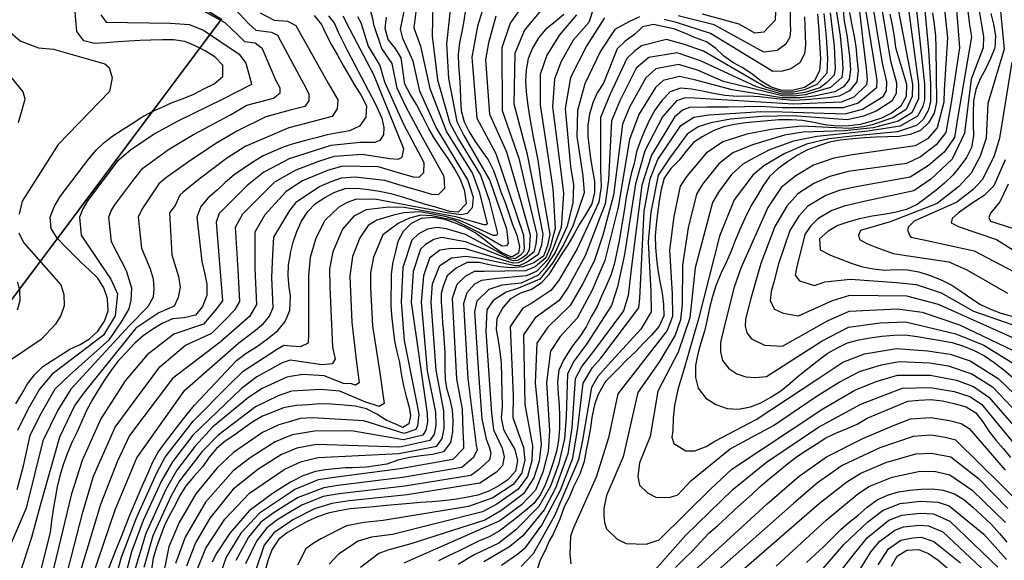
# Model space of a CAD drawing. Units: millimetres. Extents: x 4635002 to 5978283, y -126566 to 918788.
# Drawn here: x 5471094 to 5650828, y -23349 to 75320 of the extents above; entities that cross this region are included whole.
import ezdxf

# ---------------------------------------------------------------- set-up
doc = ezdxf.new("R2010")
doc.units = ezdxf.units.MM
doc.header["$LTSCALE"] = 100
doc.header["$MEASUREMENT"] = 0
doc.linetypes.add('ANYANG1', pattern=[11.5, 6, -1, 1, -1.5, 1, -1])
doc.layers.add('0_레벨선', color=250, linetype='CONTINUOUS')
doc.layers.add('부지경계', color=1, linetype='CONTINUOUS')

msp = doc.modelspace()

# ---------------------------------------------------------------- linework, layer by layer
at = {"layer": '0_레벨선'}
for points, elevation in [([(5651474, 90033), (5650419, 86213), (5649749, 82709), (5649973, 78726), (5650809, 69960), (5647829, 60017), (5647543, 53702), (5646419, 50388), (5644777, 47336), (5642527, 44897), (5638557, 41794), (5629979, 38439), (5624551, 36842), (5624232, 35964), (5624388, 35192), (5625885, 34386), (5627389, 33795), (5630558, 32676), (5632145, 32381), (5640695, 31115), (5643962, 29648), (5651390, 25412)], 96000), ([(5623281, 86646), (5625003, 71458), (5625619, 66488), (5625768, 64421), (5625695, 63453), (5623369, 61203), (5621062, 60292), (5612368, 59882), (5594276, 60972), (5592553, 61065), (5590984, 60489), (5588440, 57620), (5585221, 51404), (5583526, 45389), (5581508, 32453), (5580219, 26563), (5579133, 23151), (5574542, 16094), (5572286, 13031), (5571079, 10697), (5570825, 2877), (5570569, -1173), (5569471, -5837), (5568008, -9811), (5565887, -13537), (5561640, -17780), (5558572, -20237), (5554042, -22367), (5551105, -24109)], 67000), ([(5620655, 84959), (5621621, 75077), (5622113, 72485), (5622544, 68672), (5622731, 66161), (5622526, 64394), (5621477, 63056), (5619914, 62170), (5616105, 61379), (5613628, 61067), (5610214, 61046), (5601154, 62491), (5594285, 64360), (5591537, 64978), (5588548, 64252), (5587135, 62947), (5584134, 58028), (5582426, 53458), (5580314, 41096), (5577931, 31349), (5575568, 25971), (5572840, 20866), (5569744, 17487), (5567962, 14803), (5567237, 9092), (5567794, 283), (5567578, -3476), (5566583, -7277), (5565237, -10530), (5562722, -13197), (5558724, -16158), (5543955, -22649), (5541235, -23890)], 79000), ([(5641514, 84627), (5642373, 74049), (5642638, 70192), (5641149, 60216), (5640158, 54703), (5638409, 52476), (5635512, 50269), (5632962, 49052), (5622302, 47598), (5618952, 46708), (5616037, 45431), (5613139, 43551), (5611115, 41284), (5608918, 37554), (5606370, 30825), (5604547, 24411), (5603557, 20652), (5603552, 19356), (5603843, 18174), (5604702, 17087), (5607033, 15947), (5610339, 15747), (5618543, 20386), (5622496, 22134), (5631347, 22569), (5635858, 21965), (5642672, 19615), (5653822, 14274)], 92000), ([(5550308, 82709), (5549033, 70935), (5549371, 64584), (5550870, 56759), (5552175, 54173), (5556938, 45941), (5559981, 37130), (5560243, 34524), (5559953, 34042), (5559137, 33985), (5554788, 36568), (5550506, 38665), (5546326, 39548), (5544336, 39628), (5542266, 39071), (5541470, 38753), (5540208, 38148), (5537376, 36063), (5535658, 31975), (5535145, 29149), (5535160, 26470), (5535483, 19431), (5536811, 10868), (5537606, 5283), (5536716, 4738), (5534092, 5589), (5529530, 7544), (5525986, 7851), (5520750, 7509), (5520518, 7432), (5518274, 6683), (5514137, 4639), (5507249, -590), (5504407, -3516), (5500242, -8827), (5498711, -11713), (5495393, -18883), (5493740, -24651)], 64000), ([(5632375, 84454), (5635153, 63595), (5635136, 60878), (5633955, 58327), (5631432, 56797), (5626874, 55576), (5621665, 55035), (5614108, 54786), (5610705, 54217), (5604854, 52506), (5601294, 50999), (5598739, 48996), (5595752, 45305), (5594622, 43447), (5593108, 37348), (5592064, 30500), (5591997, 23429), (5591726, 20552), (5590747, 17769), (5587889, 12956), (5583931, 7294), (5581274, -4483), (5578218, -11498), (5577704, -13884), (5577706, -15162), (5577842, -16420), (5578213, -17594), (5580146, -19471), (5581777, -20293), (5585475, -20379), (5587804, -19611), (5597333, -10247), (5601069, -6693), (5617722, 4322), (5623555, 7687), (5627449, 9262), (5631308, 10415), (5637277, 10437), (5642095, 9514), (5645189, 8400), (5648026, 6411), (5653766, -184)], 87000), ([(5634012, 84367), (5636241, 63610), (5636246, 60676), (5635960, 59454), (5634977, 57719), (5631808, 55903), (5625907, 54968), (5616578, 54008), (5612325, 53163), (5607972, 51543), (5605145, 50111), (5603113, 48972), (5601056, 47051), (5598644, 43867), (5597570, 41982), (5594418, 30049), (5593419, 20878), (5591308, 14640), (5587593, 7551), (5586202, -783), (5584261, -5581), (5583920, -8024), (5584258, -9645), (5585718, -11010), (5587238, -11842), (5589704, -11899), (5591256, -11387), (5593608, -8874), (5600790, -3011), (5608720, 1246), (5616494, 6521), (5620693, 9152), (5624399, 11133), (5628422, 12343), (5631662, 12918), (5637242, 12665), (5640606, 12121), (5644872, 10656), (5648695, 8282), (5654661, 2028)], 88000), ([(5635649, 84281), (5636983, 69776), (5637330, 63624), (5637355, 60475), (5636984, 58861), (5635998, 57111), (5634810, 56000), (5631354, 54879), (5623087, 54073), (5618773, 53579), (5614726, 52621), (5610760, 50877), (5606936, 48647), (5604933, 46944), (5601537, 42430), (5598842, 35802), (5595005, 20748), (5592250, 11238), (5591254, 7808), (5590625, 4891), (5590365, 2635), (5590304, 336), (5590133, -885), (5590529, -2030), (5592699, -3392), (5594335, -3358), (5596420, -2571), (5597995, -1603), (5600538, -271), (5605514, 2331), (5616794, 9791), (5621336, 12807), (5625316, 14363), (5631153, 15335), (5636778, 14885), (5640966, 14249), (5644588, 13035), (5649718, 9856), (5655556, 4240)], 89000), ([(5611863, 84465), (5611754, 74604), (5611804, 73402), (5611697, 72132), (5610945, 70838), (5609381, 69693), (5606925, 69364), (5597893, 74385), (5591289, 75997)], 73000), ([(5639305, 82940), (5640450, 72009), (5639874, 62510), (5639807, 60245), (5638589, 55603), (5636810, 53598), (5634573, 52309), (5623099, 50638), (5619714, 50067), (5616021, 48784), (5612751, 46830), (5610112, 44718), (5607640, 41039), (5602748, 29987), (5601510, 26531), (5599790, 19757), (5598997, 16424), (5598991, 14695), (5599379, 13120), (5600525, 11670), (5601975, 10715), (5603633, 10150), (5605428, 9991), (5607417, 10219), (5617596, 16701), (5622363, 19227), (5628176, 19993), (5632803, 20198), (5641999, 17997), (5647112, 15908), (5653012, 12237)], 91000), ([(5643469, 82813), (5644489, 74390), (5644825, 72179), (5642300, 57286), (5641728, 53804), (5639847, 51156), (5637004, 48691), (5633623, 46565), (5623756, 44812), (5620704, 44144), (5618239, 43256), (5614977, 41273), (5613297, 39467), (5611653, 36820), (5609637, 30768), (5608776, 27386), (5608283, 25735), (5608113, 24016), (5608880, 22504), (5610434, 21744), (5613262, 21274), (5619490, 24070), (5622629, 25042), (5632994, 24943), (5638728, 23394), (5654633, 16310)], 93000), ([(5543973, 81186), (5543055, 73840), (5544279, 70474), (5545976, 62746), (5549003, 54844), (5553752, 47244), (5554993, 43929), (5556433, 38126), (5556273, 37872), (5555880, 37856), (5550737, 39365), (5543110, 40760), (5541288, 41071), (5538484, 41084), (5534358, 40640), (5532084, 39468), (5530003, 37100), (5528251, 32959), (5527666, 29860), (5527728, 26500), (5528172, 15559), (5528704, 13355), (5528124, 12495), (5526311, 12299), (5520455, 13183), (5519010, 12664), (5514389, 10135), (5511608, 8038), (5502728, -529), (5498968, -5402), (5496971, -8848), (5493646, -16060), (5491488, -21817), (5489458, -29709)], 62000), ([(5546575, 81033), (5546374, 72312), (5547380, 64322), (5549599, 56425), (5551194, 53518), (5555233, 46962), (5556799, 42398), (5558338, 36325), (5558113, 35920), (5557508, 35921), (5551444, 38677), (5548745, 39429), (5544132, 40255), (5541222, 40087), (5539346, 39616), (5536283, 38703), (5534730, 37766), (5533171, 35481), (5531862, 32076), (5531367, 28507), (5531708, 20135), (5532491, 13214), (5533087, 9025), (5532420, 8616), (5531658, 8859), (5530202, 8944), (5526699, 10310), (5522806, 10559), (5520516, 10190), (5519880, 10087), (5515370, 7987), (5512873, 6339), (5506358, 1003), (5503154, -2529), (5499789, -6922), (5497772, -10450), (5494147, -18438), (5492068, -25255)], 63000), ([(5565152, 81117), (5560621, 74659), (5559084, 70169), (5559182, 58730), (5562208, 50037), (5563962, 42412), (5565465, 36106), (5565325, 34370), (5564950, 32869), (5563026, 31362), (5562094, 30964), (5561194, 30887), (5552496, 33489), (5549874, 33560), (5547796, 33250), (5545893, 31812), (5544790, 28601), (5544372, 23767), (5545500, 11207), (5547003, 3691), (5547041, 1273), (5546729, -350), (5545942, -1496), (5540464, -2699), (5525251, -2185), (5521709, -2872), (5520526, -3372), (5518903, -4057), (5514594, -6784), (5510043, -10395), (5505795, -15660), (5503172, -20139), (5501543, -24427)], 68000), ([(5627776, 81309), (5630079, 67825), (5631173, 63779), (5631112, 61823), (5630308, 60434), (5627456, 58600), (5625116, 57687), (5622118, 57026), (5612207, 57760), (5606476, 57662), (5600872, 57176), (5597270, 56494), (5594972, 55783), (5592954, 54441), (5589691, 50025), (5587638, 46921), (5586306, 40170), (5585800, 34763), (5586324, 25712), (5586388, 21990), (5584506, 18833), (5578490, 12302), (5576609, 10218), (5575452, 8179), (5573802, -1414), (5573091, -5023), (5568738, -15255), (5564799, -22143), (5562636, -24505)], 84000), ([(5645597, 81041), (5646606, 74731), (5647013, 72264), (5646947, 70203), (5644800, 64477), (5643570, 54596), (5641284, 49837), (5637389, 46188), (5634285, 44077), (5625472, 42173), (5621584, 41300), (5619348, 40492), (5616815, 38995), (5615479, 37651), (5614387, 36087), (5612874, 29943), (5612674, 28677), (5613420, 27682), (5616184, 26802), (5618065, 27472), (5622762, 27949), (5631178, 27356), (5634723, 27014), (5639280, 25480), (5645187, 22151), (5656754, 18080)], 94000), ([(5487831, -29372), (5489704, -22756), (5492415, -15595), (5496123, -7354), (5497671, -4521), (5502753, 2061), (5509321, 8648), (5511884, 11201), (5518140, 15242), (5519329, 15894), (5520512, 15803), (5522421, 15655), (5523828, 16373), (5523852, 17905), (5523850, 28537), (5524208, 31956), (5525189, 35510), (5526834, 38719), (5529438, 41171), (5530920, 42015), (5532432, 42578), (5535948, 42625), (5549459, 40067), (5551712, 39767), (5552838, 39992), (5553777, 41043), (5553912, 42849), (5552908, 46098), (5547056, 55756), (5544167, 62245), (5542901, 67766), (5541022, 71907), (5540615, 73572), (5541747, 79242)], 61000), ([(5556485, 80053), (5554668, 74131), (5553617, 68500), (5554557, 57377), (5558002, 50921), (5563036, 36023), (5563202, 33582), (5563032, 32953), (5562496, 32369), (5561568, 31677), (5560404, 31865), (5552478, 36112), (5548979, 37119), (5547284, 37418), (5545527, 37108), (5543851, 36203), (5542678, 35057), (5541029, 30065), (5540701, 23781), (5541297, 16789), (5543647, 4922), (5543976, 3238), (5543718, 1168), (5543397, 529), (5541256, -223), (5533891, 2130), (5524573, 2656), (5522318, 2512), (5520522, 1983), (5518425, 1365), (5515435, -42), (5510133, -3678), (5507122, -6467), (5503229, -11221), (5500206, -16461), (5498307, -20889), (5495651, -34141)], 66000), ([(5503565, -24914), (5505071, -21155), (5508549, -15833), (5513065, -11095), (5519347, -6772), (5520528, -6231), (5522524, -5315), (5525590, -4605), (5540282, -3885), (5547214, -2509), (5548235, -1108), (5548568, 693), (5548517, 3917), (5547095, 11374), (5546207, 23759), (5546470, 27087), (5547794, 30475), (5549898, 31854), (5552505, 32177), (5555205, 31805), (5561223, 30490), (5562319, 30475), (5563494, 30993), (5565824, 32513), (5566392, 34241), (5566680, 36148), (5563773, 50743), (5561373, 59924), (5561512, 69213), (5563215, 73324), (5568335, 79553)], 69000), ([(5625161, 79087), (5627106, 66934), (5627569, 64207), (5627501, 62910), (5624159, 60083), (5621414, 59203), (5610341, 59262), (5606322, 59449), (5600466, 59329), (5596499, 59375), (5593359, 59304), (5592114, 58826), (5590651, 57549), (5586407, 50598), (5584691, 45118), (5582798, 30260), (5582163, 25002), (5581304, 22208), (5575858, 14830), (5573727, 12093), (5572490, 9772), (5571881, 842), (5571161, -3889), (5568921, -10176), (5566837, -14110), (5562914, -18866), (5560475, -20919), (5555811, -23651)], 82000), ([(5559036, -24218), (5562053, -22138), (5563466, -20954), (5566435, -16940), (5569835, -10542), (5572072, -4704), (5573008, 833), (5573971, 8975), (5575651, 11826), (5577174, 13566), (5584117, 22712), (5584318, 24452), (5585104, 40356), (5586209, 46266), (5587593, 49791), (5591803, 55995), (5594166, 57544), (5596884, 57934), (5601748, 58265), (5606399, 58555), (5610351, 58524), (5621766, 58115), (5624949, 58962), (5628703, 61324), (5629306, 62366), (5629371, 63993), (5628592, 67379), (5626442, 80343)], 83000), ([(5630922, 80090), (5634064, 63580), (5634024, 61295), (5632934, 58935), (5630504, 57434), (5626701, 56149), (5625099, 55742), (5622524, 55459), (5613841, 55866), (5608285, 55304), (5603812, 54436), (5599474, 53027), (5596423, 50942), (5592859, 46742), (5591674, 44911), (5590518, 39392), (5589738, 33227), (5590203, 25309), (5590246, 21138), (5589282, 18575), (5580270, 7037), (5578578, -967), (5576346, -8184), (5572175, -17415), (5571669, -18924), (5571493, -22301), (5571673, -23977)], 86000), ([(5510394, 77330), (5512949, 74562), (5514222, 73417), (5517047, 73043), (5518177, 72474), (5520474, 68188), (5523318, 62881), (5523901, 61751), (5523846, 60514), (5523142, 59498), (5520481, 58790), (5516022, 57605), (5510837, 55033), (5506900, 52725), (5501916, 49399), (5497740, 46391), (5496516, 45343), (5493452, 40788), (5492719, 39278), (5493338, 33602), (5494882, 29820), (5495475, 27995), (5495595, 26223), (5495436, 24695), (5494469, 22894), (5491060, 19458), (5480444, 7859), (5478056, 4042), (5475338, -1550), (5472263, -13841), (5469329, -20667)], 53000), ([(5484314, -26483), (5488525, -14156), (5492461, -4669), (5501255, 7686), (5511125, 16316), (5514139, 18636), (5515615, 19880), (5516678, 21196), (5517357, 22791), (5517122, 28248), (5517301, 32436), (5517508, 35638), (5520415, 40476), (5520494, 40581), (5521661, 42134), (5525827, 44880), (5527934, 45806), (5529854, 46472), (5532349, 46657), (5537682, 46038), (5541047, 45008), (5544236, 44083), (5546279, 43492), (5547573, 43387), (5548721, 44554), (5548588, 46729), (5544330, 54396), (5541657, 59363), (5539978, 62797), (5539060, 67304), (5537202, 70051), (5535754, 74378), (5535628, 75234), (5534910, 77999)], 59000), ([(5575983, 77808), (5574969, 74788), (5572102, 71577), (5569896, 67578), (5568725, 64488), (5568366, 59423), (5570065, 46156), (5570375, 43613), (5569952, 37419), (5568441, 33440), (5567581, 31612), (5565490, 29453), (5563581, 28552), (5558327, 28079), (5555418, 27734), (5554143, 27023), (5552734, 25469), (5552092, 23518), (5552877, 9833), (5554440, -2362), (5554629, -3161), (5553935, -4578), (5551797, -6404), (5540973, -8242), (5529175, -9672), (5526594, -10096), (5521931, -11867), (5520532, -12744), (5517359, -14734), (5515129, -16396), (5512887, -19149), (5510547, -23392)], 72000), ([(5470663, -10433), (5471789, -6120), (5473025, -591), (5474830, 3116), (5477584, 7917), (5480171, 10421), (5487466, 16981), (5489787, 20368), (5491057, 22569), (5491464, 24126), (5491571, 26332), (5490583, 29506), (5487832, 34805), (5487366, 39268), (5487805, 40432), (5488467, 41533), (5491593, 45675), (5493561, 48229), (5498250, 51639), (5502803, 54342), (5509431, 57891), (5512553, 59750), (5517422, 60991), (5518626, 61995), (5518663, 62821), (5517827, 64291), (5515390, 69998), (5514094, 71038), (5512210, 71288), (5510895, 72536), (5508578, 74763), (5505018, 76712)], 52000), ([(5485908, 76212), (5486888, 74868), (5498653, 74714), (5502010, 74447), (5504637, 73409), (5511140, 69034), (5512368, 67357), (5513229, 64266), (5513405, 63477), (5508026, 60750), (5499984, 56810), (5495827, 54577), (5491325, 51532), (5488877, 49437), (5483481, 42279), (5482599, 40810), (5482014, 39259), (5482327, 36007), (5485690, 31016), (5487705, 27970), (5488953, 25269), (5488514, 21279), (5486411, 17733), (5477008, 10643), (5474699, 7887), (5472608, 4168), (5470711, 368)], 51000), ([(5515004, 76588), (5517562, 75262), (5520001, 75047), (5520469, 74811), (5521508, 74289), (5527470, 63623), (5529140, 60682), (5529067, 59032), (5528127, 57678), (5520483, 55671), (5520228, 55604), (5512242, 52174), (5508854, 50008), (5503862, 46235), (5500948, 43820), (5500336, 43296), (5499480, 41422), (5498438, 40042), (5498843, 32400), (5500065, 28425), (5500368, 26485), (5500041, 24606), (5499302, 23057), (5496487, 21841), (5492309, 18998), (5482984, 7490), (5481154, 4979), (5478354, -859), (5474837, -13362), (5473272, -19194), (5471110, -25753)], 54000), ([(5524838, 76104), (5526196, 74451), (5527062, 72590), (5528004, 70706), (5529096, 68835), (5530172, 66977), (5531207, 65071), (5532291, 63289), (5533406, 61495), (5534379, 59613), (5534287, 57550), (5533113, 55858), (5531278, 55039), (5529240, 54654), (5527245, 54301), (5525205, 53780), (5523239, 53265), (5521247, 52703), (5520485, 52451), (5519219, 52033), (5517367, 51243), (5515529, 50454), (5513647, 49316), (5511974, 48181), (5510231, 46995), (5508583, 45578), (5507113, 44191), (5505520, 42823), (5504156, 41249), (5503424, 39296), (5504348, 31198), (5504814, 29108), (5505248, 27030), (5505261, 24975), (5504487, 22988), (5503167, 21419), (5501113, 20881), (5498998, 20699), (5497103, 19890), (5495379, 18826), (5493606, 17637), (5492103, 16277), (5490632, 14725), (5489122, 13094), (5487843, 11393), (5486661, 9626), (5485468, 7797), (5484391, 6024), (5483305, 4009), (5482454, 2045), (5481557, 92), (5480631, -1863), (5479786, -3902), (5479029, -5902), (5478407, -7907), (5477952, -9942), (5477544, -11987), (5477200, -14088), (5476912, -16138), (5476659, -18245), (5474140, -28171)], 55000), ([(5527475, 76044), (5528554, 74647), (5529235, 73037), (5530857, 69740), (5535975, 60039), (5537219, 57342), (5537539, 55649), (5537486, 54303), (5536826, 53274), (5535894, 52914), (5533282, 52880), (5527897, 52344), (5520487, 50015), (5520395, 49986), (5515651, 47520), (5512594, 45088), (5507531, 39944), (5506945, 38382), (5508115, 24030), (5506714, 22175), (5504669, 19763), (5499220, 17903), (5494391, 14129), (5490338, 9436), (5485919, 2479), (5482512, -5110), (5480548, -11233), (5475738, -31144)], 56000), ([(5477892, -32984), (5482611, -14545), (5484580, -7980), (5488532, 949), (5496679, 11981), (5501337, 15915), (5506172, 18107), (5508617, 20528), (5510438, 22427), (5511309, 23883), (5510961, 29643), (5510466, 37467), (5511818, 39859), (5517654, 45725), (5520489, 47327), (5521571, 47939), (5525693, 49522), (5528549, 50387), (5533610, 50781), (5538675, 49970), (5540172, 49862), (5540917, 50206), (5541187, 51778), (5535719, 65227), (5531408, 73484), (5530112, 75983)], 57000), ([(5532748, 75923), (5533370, 74787), (5534681, 70496), (5536825, 66986), (5537709, 63991), (5541185, 56273), (5544888, 49254), (5544819, 47380), (5543958, 46505), (5542988, 46583), (5540219, 47370), (5536540, 48493), (5530000, 48571), (5527252, 47799), (5522747, 45891), (5520491, 44458), (5519658, 43929), (5515865, 39689), (5513987, 36553), (5514034, 29910), (5514333, 23337), (5513027, 21154), (5507674, 16452), (5498967, 9834), (5491146, -580), (5488875, -5387), (5485866, -13182), (5482025, -25902)], 58000), ([(5552489, 77157), (5552154, 75132), (5551817, 73122), (5551373, 71149), (5551123, 68996), (5551179, 66961), (5551362, 64846), (5551507, 62818), (5551530, 60809), (5551709, 58739), (5552245, 56700), (5553157, 54828), (5554236, 53106), (5555399, 51451), (5556596, 49754), (5557558, 47826), (5558280, 45893), (5558946, 43910), (5559686, 41948), (5560353, 39950), (5561038, 37924), (5561821, 35981), (5562328, 33939), (5562148, 32723), (5561108, 32078), (5560765, 32049), (5558938, 32881), (5557438, 33922), (5555872, 35197), (5554209, 36389), (5552360, 37483), (5550617, 38194), (5548697, 38836), (5546588, 39194), (5544393, 39037), (5542537, 38112), (5541070, 36680), (5540135, 34828), (5539638, 32760), (5539148, 30797), (5538885, 28794), (5538862, 22985), (5539048, 20826), (5539259, 18728), (5539495, 16693), (5539922, 14705), (5540406, 12751), (5540717, 10707), (5541131, 8522), (5541647, 6541), (5542175, 4591), (5542462, 3011), (5542124, 1541), (5541012, 860), (5539896, 1454), (5537983, 2234), (5536269, 3316), (5534415, 4281), (5532362, 4779), (5530319, 4978), (5527932, 5162), (5525874, 5194), (5523831, 5048), (5521620, 4932), (5520520, 4711), (5519261, 4458), (5517331, 3691), (5515401, 2940), (5513643, 1918), (5512002, 771), (5510351, -437), (5508608, -1623), (5507028, -2960), (5505661, -4503), (5504504, -6224), (5502861, -8046), (5501456, -9683), (5500342, -11549), (5499423, -13414), (5498367, -15261), (5497475, -17093), (5496767, -18970), (5496054, -20967), (5495477, -22967), (5495161, -25050)], 65000), ([(5558028, 75993), (5556655, 71124), (5556112, 68004), (5556869, 58054), (5559929, 51229), (5562453, 42565), (5564251, 36065), (5564076, 33226), (5563596, 32428), (5562733, 31816), (5561981, 31377), (5561165, 31284), (5552487, 34800), (5549426, 35339), (5548155, 35563), (5546662, 35179), (5545165, 34294), (5544285, 33434), (5542909, 29333), (5542536, 23774), (5545490, 3464), (5545515, 1852), (5545224, 409), (5544669, -484), (5541166, -1387), (5531644, 277), (5524912, 236), (5520893, -429), (5520524, -581), (5517735, -1725), (5513180, -4668), (5510046, -7028), (5505003, -12758), (5501273, -19124), (5499521, -23941)], 67000), ([(5572733, 76236), (5569607, 72575), (5567311, 68852), (5566124, 65319), (5566086, 59754), (5568392, 44483), (5568849, 37224), (5567950, 33776), (5567140, 31884), (5565215, 30199), (5563441, 29490), (5555865, 29365), (5554101, 29366), (5552456, 28512), (5550921, 27018), (5550067, 24420), (5550829, 9787), (5551853, 4244), (5551962, 197), (5552090, -2114), (5552108, -2914), (5550142, -4963), (5540536, -6657), (5528909, -8151), (5525567, -8681), (5521291, -10441), (5520531, -10951), (5514854, -14761), (5511466, -18420), (5508758, -22781), (5506691, -28716)], 71000), ([(5584239, 75856), (5582309, 74900), (5579738, 73529), (5577090, 69582), (5574233, 63593), (5572927, 58763), (5572808, 54007), (5573880, 46797), (5574146, 43734), (5572157, 37809), (5570344, 34227), (5568366, 30907), (5566039, 27962), (5562168, 26334), (5559884, 25608), (5557517, 24046), (5556360, 22373), (5556191, 18405), (5557231, 3507), (5557568, 447), (5559140, -2857), (5559518, -4456), (5559212, -6055), (5558130, -7289), (5555107, -9287), (5541847, -11413), (5531258, -12480), (5528100, -12999), (5524933, -13925), (5520980, -15954), (5520535, -16256), (5517494, -18319), (5515730, -20607), (5512302, -30666)], 74000), ([(5577861, 75668), (5574596, 70580), (5571660, 64759), (5570646, 59093), (5571664, 48519), (5572199, 45151), (5572037, 41902), (5571055, 37614), (5568835, 32853), (5567039, 30094), (5565765, 28708), (5562621, 27227), (5559106, 26843), (5556736, 26101), (5554547, 23921), (5554116, 21987), (5554924, 9879), (5555444, 2448), (5556237, -1220), (5556790, -2609), (5557074, -3809), (5556844, -5008), (5554784, -6906), (5553452, -7846), (5541410, -9828), (5529440, -11193), (5526484, -11708), (5522571, -13293), (5520534, -14526), (5518237, -15917), (5516210, -17432), (5514309, -19878), (5512335, -24002)], 73000), ([(5616717, 76341), (5616886, 74210), (5617008, 72105), (5617166, 70108), (5617249, 68104), (5617071, 65988), (5616095, 64089), (5614332, 62961), (5612349, 62460), (5610238, 62412), (5608267, 62993), (5606417, 64093), (5604793, 65348), (5603101, 66523), (5601243, 67532), (5599567, 68708), (5598109, 70128), (5596447, 71304), (5594464, 72019), (5592610, 72819), (5590698, 73584), (5588724, 74029), (5586767, 74460), (5584778, 74033), (5583322, 72647), (5581615, 71389), (5580146, 69987), (5577653, 63755), (5576530, 61993), (5575746, 60124), (5575097, 58088), (5574776, 56065), (5574801, 54041), (5575023, 51990), (5575302, 49973), (5575666, 47844), (5576006, 45818), (5576031, 43795), (5575504, 41724), (5574439, 39816), (5573260, 38004), (5572224, 36099), (5571141, 34220), (5569915, 32433), (5568783, 30595), (5567675, 28834), (5566314, 27216), (5564509, 26055), (5562510, 25402), (5560663, 24373), (5559370, 22836), (5558165, 20811), (5558099, 18795), (5558424, 16767), (5558748, 14755), (5558960, 12642), (5559140, 4646), (5558968, 2650), (5559436, 530), (5560468, -1346), (5561490, -3104), (5561963, -5103), (5561580, -7102), (5560228, -8644), (5558538, -9750), (5556762, -10729), (5554722, -11430), (5552588, -11914), (5550459, -12278), (5548317, -12493), (5546306, -12667), (5544280, -12827), (5542284, -12999), (5540154, -13183), (5538025, -13367), (5535701, -13568), (5533601, -13749), (5531431, -13981), (5529391, -14337), (5527400, -14734), (5525449, -15428), (5523586, -16264), (5521780, -17245), (5520536, -17969), (5519994, -18285), (5518374, -19505), (5517152, -21336), (5516462, -23256), (5515912, -25224)], 75000), ([(5617881, 76450), (5618284, 72200), (5618573, 68246), (5618435, 65590), (5616612, 63485), (5614371, 62511), (5612363, 62086), (5610193, 62086), (5607224, 63012), (5595907, 69568), (5592437, 70820), (5589179, 71735), (5584629, 70548), (5583263, 69542), (5581893, 68227), (5578831, 61629), (5577112, 57479), (5577108, 47821), (5577241, 44881), (5576813, 41987), (5572838, 33502), (5569436, 27663), (5568072, 25868), (5564411, 23475), (5562933, 22651), (5560614, 19309), (5561154, 6786), (5561103, 2702), (5563085, -2774), (5563275, -5144), (5562705, -7510), (5561170, -9508), (5557483, -11922), (5553038, -13508), (5537420, -16089), (5533984, -16440), (5530759, -17043), (5526076, -19425), (5524648, -20257), (5523352, -21233), (5521822, -24234)], 76000), ([(5619044, 76559), (5619744, 70474), (5619928, 66397), (5619799, 65191), (5618323, 63749), (5617129, 62882), (5614410, 62061), (5612483, 61703), (5610299, 61743), (5605605, 63040), (5595366, 67832), (5591118, 69281), (5585935, 68449), (5583640, 66467), (5580632, 60481), (5579127, 56870), (5578580, 46128), (5577980, 41690), (5574323, 32206), (5571196, 26491), (5569577, 24041), (5565203, 20930), (5563063, 17807), (5563291, 5063), (5564680, -2444), (5564588, -5185), (5563786, -8040), (5562112, -10372), (5558204, -13115), (5555561, -14478), (5539138, -18611), (5535313, -19113), (5532899, -19865), (5529301, -22229), (5527596, -24059)], 77000), ([(5620208, 76668), (5620837, 72390), (5621220, 68530), (5621330, 66279), (5621162, 64793), (5619119, 62960), (5614448, 61612), (5612356, 61364), (5610307, 61409), (5599545, 64053), (5594826, 66096), (5591327, 67129), (5587242, 66351), (5585387, 64707), (5582433, 59333), (5581142, 56260), (5579497, 43266), (5577567, 35981), (5575944, 31242), (5573832, 27064), (5571588, 23173), (5567474, 19208), (5565513, 16305), (5565189, 9046), (5566275, -2115), (5565900, -5226), (5564954, -8327), (5563053, -11236), (5558924, -14308), (5555981, -16003), (5542472, -20328), (5538274, -21502), (5536625, -22083), (5533307, -24688)], 78000), ([(5629920, 76355), (5630353, 74292), (5630708, 72267), (5630972, 70249), (5632975, 63565), (5632917, 61280), (5631912, 59543), (5630220, 58286), (5628438, 57367), (5626529, 56722), (5624502, 56217), (5622470, 55937), (5620180, 55874), (5618134, 56117), (5616072, 56539), (5613984, 56914), (5611945, 57068), (5609697, 57039), (5607641, 56862), (5605601, 56686), (5603609, 56469), (5601590, 56219), (5599619, 55764), (5597655, 55054), (5595778, 54022), (5594106, 52887), (5592772, 51302), (5591456, 49688), (5589966, 48179), (5588726, 46376), (5588185, 44304), (5587850, 42279), (5587508, 39984), (5587252, 37907), (5587113, 35869), (5587145, 33756), (5587325, 31671), (5587565, 29591), (5587955, 27509), (5588359, 25429), (5588629, 23351), (5588659, 21268), (5587816, 19380), (5586513, 17797), (5584964, 16268), (5583527, 14674), (5581893, 13257), (5580549, 11782), (5579204, 10435), (5578050, 9281), (5577281, 8030), (5576609, 6780), (5576032, 5048), (5575551, 2739), (5575263, 815), (5574879, -1494), (5574494, -3225), (5574110, -5342), (5573341, -7651), (5572187, -9960), (5571418, -11884), (5570457, -13615), (5569688, -15828), (5568439, -18714), (5567766, -19772), (5567093, -21408), (5566132, -23332), (5565500, -25218)], 85000), ([(5614383, 75860), (5614527, 70753), (5614384, 69060), (5613520, 67463), (5611857, 66327), (5610270, 65926), (5608581, 65888), (5597197, 72825), (5590994, 74790), (5588717, 75327)], 74000), ([(5609049, 76852), (5609011, 75204), (5606906, 73060), (5605268, 72840), (5602413, 74484), (5595719, 76304)], 72000), ([(5648364, 76477), (5648863, 74525), (5649201, 72349), (5649101, 70209), (5648311, 68236), (5647431, 66434), (5646398, 64499), (5645633, 62588), (5645183, 60494), (5645135, 58269), (5645168, 56156), (5645208, 54119), (5644866, 52004), (5643927, 50197), (5642721, 48518), (5641431, 46951), (5639909, 45469), (5638327, 44147), (5636567, 42810), (5634947, 41590), (5632954, 40697), (5630872, 40128), (5628803, 39769), (5626729, 39455), (5624414, 38985), (5622464, 38456), (5620457, 37728), (5618653, 36717), (5617121, 35354), (5617235, 33338), (5619107, 32330), (5620986, 31592), (5622895, 30856), (5624948, 30193), (5626931, 29824), (5628931, 29592), (5631093, 29749), (5633184, 29689), (5635227, 29311), (5637281, 28633), (5639317, 27818), (5641244, 26874), (5643062, 25636), (5644693, 24471), (5646471, 23334), (5648313, 22503), (5650206, 21781), (5652205, 21219)], 95000), ([(5468934, 73382), (5471201, 71452), (5473056, 70714), (5474526, 70210), (5477261, 69964), (5486644, 67257), (5487432, 66571), (5487987, 64739), (5487483, 62222), (5478125, 52519), (5471543, 42186), (5470980, 39826)], 49000), ([(5652195, 67593), (5649979, 53673), (5648963, 50497), (5646832, 46154), (5645145, 44325), (5642168, 41997), (5634390, 38553), (5633343, 37506), (5633182, 36942), (5633504, 35976), (5633746, 35654), (5636168, 35159), (5645330, 33108), (5653773, 28706)], 97000), ([(5470900, 56537), (5472066, 60843), (5471704, 62137), (5468779, 65758)], 48000), ([(5651012, 49744), (5648888, 44972), (5647130, 43224), (5644981, 41844), (5642445, 40083), (5641317, 39036), (5641156, 38231), (5642572, 37494), (5649398, 35195), (5653001, 32963)], 98000), ([(5651547, 45318), (5650685, 43477), (5650016, 42096), (5648325, 40002), (5648003, 39197), (5648325, 38553), (5656152, 36026)], 99000), ([(5470913, 36407), (5471788, 34677), (5478595, 26913), (5479124, 25170), (5479197, 23124), (5478622, 21321), (5477655, 19740), (5475011, 16923), (5469571, 13323)], 49000), ([(5470694, 22357), (5471153, 24059), (5471126, 25897), (5470748, 27416)], 48000), ([(5585649, -26726), (5592633, -18825), (5601348, -10375), (5607397, -5446), (5616911, 974), (5624664, 5127), (5630479, 7425), (5632248, 8041), (5637312, 8210), (5641663, 7447), (5644513, 6541), (5646650, 5135), (5652870, -2396)], 86000), ([(5590792, -24640), (5592346, -23170), (5593838, -21691), (5595401, -19981), (5596913, -18380), (5598506, -17012), (5600120, -15552), (5601627, -14057), (5603246, -12657), (5604793, -11278), (5606290, -9858), (5607898, -8489), (5609510, -7179), (5611276, -5737), (5612905, -4441), (5614653, -3314), (5616501, -2135), (5618220, -1011), (5620180, -76), (5622121, 721), (5623973, 1526), (5625773, 2567), (5633188, 5668), (5635197, 5856), (5637347, 5982), (5639528, 5735), (5641607, 5300), (5643836, 4682), (5645628, 3561), (5646893, 1945), (5647985, 239), (5649253, -1407), (5650683, -3024), (5651975, -4608)], 85000), ([(5592635, -26728), (5607537, -13049), (5613390, -7995), (5618363, -4441), (5625018, -1098), (5630617, 1248), (5633683, 2467), (5637412, 2729), (5640820, 2183), (5642923, 1642), (5644435, 733), (5650958, -6924)], 84000), ([(5653892, -13240), (5650401, -9673), (5642010, -1399), (5640033, -934), (5637477, -524), (5634179, -734), (5628078, -2791), (5621256, -6072), (5616757, -9222), (5612350, -12966), (5594477, -28815)], 83000), ([(5596320, -30903), (5617110, -12930), (5622086, -9052), (5624632, -7434), (5629231, -5471), (5634674, -3936), (5637541, -3778), (5641097, -4439), (5646092, -8418), (5651491, -13877)], 82000), ([(5609199, -24444), (5618305, -16012), (5623947, -11358), (5626116, -9886), (5630383, -8150), (5635170, -7137), (5638042, -7080), (5640855, -7750), (5644987, -10522), (5651034, -16458)], 67000), ([(5616980, -25785), (5621613, -20415), (5625910, -16300), (5628688, -14169), (5631837, -12961), (5635561, -12540), (5638771, -12738), (5640774, -13417), (5647062, -18582), (5651243, -23182)], 79000), ([(5618254, -28778), (5623486, -22099), (5625863, -19174), (5629777, -15998), (5632138, -15092), (5635457, -14743), (5637881, -14897), (5640877, -16205), (5649661, -24620)], 78000), ([(5624650, -24807), (5626548, -21739), (5628084, -19868), (5630865, -17828), (5632440, -17224), (5635353, -16945), (5636990, -17057), (5639588, -18176), (5650600, -28507)], 77000), ([(5627795, -24176), (5629687, -21226), (5631954, -19657), (5634133, -19232), (5635650, -19137), (5637952, -19944), (5642838, -23810)], 76000), ([(5630248, -24414), (5631291, -22584), (5633042, -21487), (5635145, -21350), (5637012, -22120), (5638753, -23335), (5640403, -24723)], 75000)]:
    msp.add_lwpolyline(points, dxfattribs=dict(at, elevation=elevation))
at = {"layer": '0_레벨선', "color": 15}
for points, elevation in [([(5470387, 5220), (5471460, 7038), (5472548, 8857), (5473770, 10523), (5475290, 12035), (5480253, 15194), (5482103, 16014), (5483829, 17048), (5485356, 18485), (5486551, 20284), (5487241, 22189), (5487122, 24444), (5486442, 26411), (5485345, 28162), (5483840, 29608), (5482258, 31076), (5480797, 32526), (5479334, 34005), (5477906, 35427), (5476822, 37209), (5476661, 39250), (5477393, 41189), (5478495, 43025), (5483706, 49927), (5485057, 51484), (5486497, 52883), (5488117, 54103), (5489805, 55225), (5491613, 56356), (5493404, 57516), (5495296, 58534), (5497115, 59367), (5498950, 60185), (5500942, 60912), (5502853, 61723), (5504721, 62679), (5506621, 63608), (5508185, 64959), (5508186, 67029), (5506785, 68484), (5504946, 69630), (5503124, 70568), (5501225, 71365), (5499159, 71666), (5497134, 71657), (5495039, 71596), (5493035, 71513), (5491033, 71415), (5489021, 71256), (5486888, 71117), (5484742, 70947), (5482775, 71482), (5481550, 73162), (5481341, 75229), (5480952, 80252)], 50000), ([(5487323, -24977), (5488057, -23053), (5488829, -21051), (5489660, -19028), (5490409, -17103), (5491184, -15131), (5492073, -13088), (5492906, -11096), (5493722, -9255), (5494521, -7386), (5495386, -5405), (5496373, -3640), (5497538, -2009), (5498910, -180), (5500317, 1607), (5501684, 3316), (5502984, 4943), (5510679, 13140), (5512428, 14431), (5514324, 15585), (5516358, 17051), (5518204, 18606), (5519532, 20251), (5520381, 22245), (5520505, 24908), (5520296, 26529), (5520091, 28552), (5520187, 30570), (5520500, 32503), (5520539, 32746), (5521029, 34724), (5521699, 36688), (5522543, 38561), (5523665, 40338), (5525099, 41797), (5526792, 42874), (5528616, 43812), (5530506, 44515), (5532617, 44562), (5534770, 44313), (5536760, 44020), (5538824, 43583), (5540977, 42973), (5543031, 42296), (5544957, 41712), (5547017, 41139), (5547528, 40958), (5549571, 40400), (5551188, 40269), (5552623, 41728), (5552627, 41849), (5552357, 43941), (5552289, 44205), (5551565, 46153), (5550547, 48046), (5549403, 49823), (5548059, 51837), (5546841, 53607), (5545784, 55422), (5544665, 57606), (5543499, 59816), (5542357, 61743), (5541407, 63536), (5540731, 68342), (5539672, 70078), (5538346, 71704), (5537815, 73684), (5538022, 75802)], 60000), ([(5570419, 76289), (5568811, 74935), (5567113, 73573), (5565809, 71990), (5564725, 70126), (5563941, 68258), (5563522, 66151), (5563425, 64147), (5563553, 62147), (5563806, 60084), (5564118, 58040), (5564478, 55956), (5564838, 53871), (5565272, 51793), (5565678, 49698), (5565999, 47550), (5566249, 45516), (5566604, 43491), (5567895, 36190), (5567459, 34112), (5566698, 32156), (5564971, 30956), (5562962, 30216), (5560802, 30060), (5558820, 30216), (5556771, 30551), (5554989, 30997), (5552784, 30999), (5550769, 30000), (5549108, 28566), (5548366, 26660), (5548043, 25322), (5548043, 23752), (5548228, 21419), (5548274, 19804), (5548413, 18973), (5548505, 17173), (5548689, 14588), (5548689, 11541), (5548781, 9741), (5549012, 8080), (5549535, 6247), (5550031, 4144), (5550159, 2145), (5550094, 114), (5549740, -1867), (5548487, -3521), (5546475, -4025), (5544366, -4267), (5542230, -4556), (5540099, -5071), (5538135, -5780), (5536022, -6091), (5534408, -6322), (5531795, -6476), (5530566, -6476), (5528644, -6630), (5526876, -6861), (5525109, -7168), (5522803, -7938), (5520651, -9015), (5520530, -9090), (5517423, -11015), (5512965, -14323), (5509430, -18400), (5506970, -22170), (5506202, -23708)], 70000), ([(5622559, 76635), (5622927, 74626), (5623389, 72580), (5623696, 70416), (5623924, 68291), (5624133, 66043), (5623890, 63996), (5622579, 62323), (5620710, 61381), (5618681, 61071), (5616641, 60895), (5614526, 60712), (5612421, 60590), (5610322, 60739), (5608242, 61025), (5606168, 61236), (5604132, 61360), (5602034, 61329), (5599829, 61499), (5597744, 61844), (5595728, 62255), (5593745, 62624), (5591747, 62826), (5589855, 62153), (5588348, 60657), (5587023, 58803), (5586035, 57037), (5585172, 55042), (5584335, 53094), (5583689, 51193), (5583285, 49102), (5582715, 47178), (5582212, 45018), (5581808, 42913), (5581481, 40799), (5580438, 34632), (5580054, 32649), (5579628, 30631), (5578983, 28715), (5578184, 26846), (5577304, 24879), (5576478, 22977), (5575490, 21212), (5574472, 19278), (5573335, 17500), (5572014, 15765), (5570411, 13301), (5569528, 11364), (5569285, 9138), (5569397, 6972), (5569570, 4976), (5569643, 2912), (5569625, 690), (5569465, -1455), (5569087, -3513), (5568464, -5502), (5567797, -7510), (5567094, -9446), (5566179, -11356), (5564937, -12964), (5563430, -14279), (5561711, -15635), (5560366, -16694), (5558595, -18058), (5556820, -19051), (5554837, -19882), (5552992, -20762), (5551178, -21654), (5549362, -22516), (5547550, -23422)], 80000), ([(5637716, 76593), (5638021, 74459), (5638244, 72393), (5638330, 70180), (5638465, 60274), (5638008, 58269), (5637020, 56503), (5635535, 55114), (5633635, 54350), (5631638, 54027), (5629530, 53935), (5627391, 53856), (5625286, 53734), (5623153, 53595), (5620894, 53340), (5618933, 52945), (5616916, 52321), (5614912, 51548), (5613091, 50566), (5611275, 49358), (5609463, 48107), (5607977, 46718), (5606752, 44917), (5605689, 43160), (5604626, 41387), (5603450, 39020), (5602558, 37023), (5601709, 35029), (5600927, 32966), (5600112, 31110), (5599126, 29149), (5598239, 26912), (5597579, 24829), (5597023, 22756), (5596592, 20618), (5596088, 18459), (5595429, 16362), (5594854, 14331), (5594438, 12195), (5594430, 10034), (5594915, 8065), (5596347, 6253), (5598160, 5059), (5600232, 4353), (5602328, 4234), (5604494, 4691), (5606397, 5410), (5608214, 6437), (5610034, 7600), (5611677, 8912), (5613224, 10276), (5614966, 11657), (5616649, 13017), (5618482, 14376), (5620227, 15367), (5622230, 16320), (5624249, 16914), (5626365, 17262), (5628487, 17535), (5630644, 17752), (5632708, 17825), (5634910, 17520), (5637074, 17137), (5639252, 16755), (5641325, 16378), (5643393, 15717), (5645333, 14969), (5647219, 13976), (5648992, 12734), (5650740, 11430), (5652406, 10028)], 90000), ([(5614705, -23731), (5616274, -22260), (5617889, -20815), (5619492, -19221), (5620999, -17726), (5622534, -16393), (5624133, -15099), (5625809, -13664), (5627600, -12339), (5629519, -11453), (5631536, -10829), (5633566, -10534), (5635665, -10338), (5637671, -10284), (5639662, -10578), (5641714, -11241), (5643453, -12261), (5645087, -13635), (5646642, -15136), (5648470, -16839), (5649959, -18451), (5651284, -20062)], 80000)]:
    msp.add_lwpolyline(points, dxfattribs=dict(at, elevation=elevation))
at = {"layer": '부지경계', "linetype": 'ANYANG1', "ltscale": 5, "const_width": 300, "flags": 128}
msp.add_lwpolyline([(5316844, -103049), (5311453, -88678), (5364997, -64835), (5390973, -39573), (5398862, -36681), (5404644, -23807), (5430460, -28133), (5507907, 75386), (5477742, 93580), (5449923, 74203), (5440732, 74820), (5587694, 178378), (5601889, 192355), (5659991, 237191), (5674981, 225944), (5744089, 215643), (5775389, 238336), (5828654, 306389), (5810065, 318318), (5788683, 347042), (5925418, 468211), (5925185, 454457), (5953106, 455027), (5962840, 419656), (5975912, 396588), (5978133, 396668)], dxfattribs=at)

doc.saveas('drawing.dxf')
